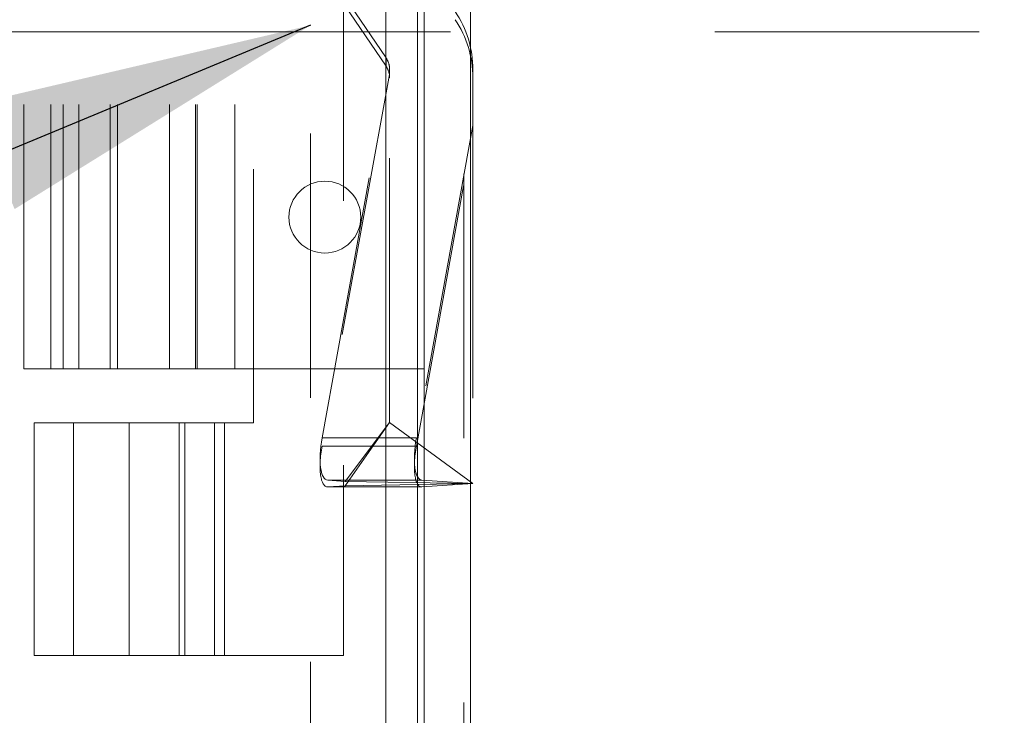
# Model space of a CAD drawing. Units: inches. Extents: x 0 to 23.4, y 0 to 16.5.
# Drawn here: x 12.2 to 12.5, y 9.5 to 9.7 of the extents above; entities that cross this region are included whole.
import ezdxf

# ---------------------------------------------------------------- set-up
doc = ezdxf.new("R2010")
doc.units = ezdxf.units.IN
doc.header["$MEASUREMENT"] = 0
doc.linetypes.add('CENTERX2', pattern=[0.7999999999999999, 0.5, -0.1, 0.1, -0.1])
doc.linetypes.add('HIDDEN', pattern=[0.07500000000000001, 0.05, -0.025])
doc.dimstyles.new('SLDDIMSTYLE2', dxfattribs={"dimtxt": 0, "dimasz": 0.13, "dimexe": 0, "dimexo": 0.0625, "dimgap": 0, "dimtad": 0, "dimtih": 1, "dimtoh": 1, "dimdec": 0, "dimrnd": 1e-09, "dimzin": 0, "dimdsep": 46, "dimtxsty": 'Standard', "dimsah": 1, "dimcen": 0.09, "dimadec": 0, "dimazin": 0, "dimtfac": 0.13, "dimtdec": 0, "dimtofl": 0, "dimtmove": 0, "dimatfit": 3, "dimfxl": 1, "dimfrac": 2, "dimtolj": 1, "dimtzin": 0, "dimarcsym": 0})

msp = doc.modelspace()

# ---------------------------------------------------------------- linework, layer by layer
at = {"color": 7, "linetype": 'Continuous', "lineweight": 15}
for p, q in [((12.3182414856, 10.3300896016), (12.3182414856, 5.5599696016)), ((12.3357814856, 10.3300896016), (12.3357814856, 5.5599696016)), ((12.3037129431, 10.3147611745), (12.3037129431, 5.5752980288))]:
    msp.add_line(p, q, dxfattribs=at)
at = {"color": 7, "linetype": 'HIDDEN', "lineweight": 0}
for p, q in [((12.3331814856, 5.5599696016), (12.3331814856, 10.3300896016)), ((12.3357814856, 10.3300896016), (12.3357814856, 5.5599696016)), ((12.2751729431, 5.5752980288), (12.2751729431, 10.3147611745)), ((12.3156414856, 5.7762796016), (12.3156414856, 10.1137796016)), ((12.2876729431, 9.9497296016), (12.2876729431, 9.4777296016)), ((12.2536729431, 9.8617296016), (12.2536729431, 9.5657296016)), ((12.1667329431, 9.5862296016), (12.1667329431, 9.8412296016)), ((12.1769666322, 9.5862296016), (12.1769666322, 9.8412296016)), ((12.1816729431, 9.5862296016), (12.1816729431, 9.8412296016)), ((12.1875308075, 9.5862296016), (12.1875308075, 9.8412296016)), ((12.199469475, 9.5862296016), (12.199469475, 9.8412296016)), ((12.2021640121, 9.5862296016), (12.2021640121, 9.8412296016)), ((12.2218194459, 9.5862296016), (12.2218194459, 9.8412296016)), ((12.2316729431, 9.5862296016), (12.2316729431, 9.8412296016)), ((12.2323836212, 9.5862296016), (12.2323836212, 9.8412296016)), ((12.2465257568, 9.5862296016), (12.2465257568, 9.8412296016)), ((12.2466129431, 9.5862296016), (12.2466129431, 9.8412296016)), ((12.3038014974, 9.7038373721), (12.2646443447, 9.7618309109)), ((12.2646443447, 9.7586977645), (12.3038014974, 9.7007042257)), ((12.3038014974, 9.7038373721), (12.3038014974, 9.7007042257)), ((12.2795895466, 9.560138411), (12.3050471291, 9.7006969361)), ((12.305149321, 9.6963209882), (12.305149321, 9.6994113284)), ((12.336645384, 9.6994327315), (12.336645384, 9.6962995851)), ((12.3050471291, 9.6975637898), (12.2795895466, 9.5570052646)), ((12.305149321, 9.5658641976), (12.305149321, 9.6963209882)), ((12.336645384, 9.6750909084), (12.336645384, 9.6962995851)), ((12.336645384, 9.6782240547), (12.3152580294, 9.560138411)), ((12.3152580294, 9.5570052646), (12.336645384, 9.6750909084)), ((12.336645384, 9.6750909084), (12.336645384, 9.5428270853)), ((12.1769666322, 9.5862296016), (12.1667329431, 9.5862296016)), ((12.2218194459, 9.5862296016), (12.1769666322, 9.5862296016)), ((12.2465257568, 9.5862296016), (12.2218194459, 9.5862296016)), ((12.3182414856, 9.5862296016), (12.2465257568, 9.5862296016)), ((12.1706729431, 9.5657296016), (12.2426729431, 9.5657296016)), ((12.1706729431, 9.5657296016), (12.1706729431, 9.4777296016)), ((12.1856129431, 9.5657296016), (12.1856129431, 9.4777296016)), ((12.2066729431, 9.5657296016), (12.2066729431, 9.4777296016)), ((12.2255386262, 9.5657296016), (12.2255386262, 9.4777296016)), ((12.2277329431, 9.4777296016), (12.2277329431, 9.5657296016)), ((12.2389219741, 9.5657296016), (12.2389219741, 9.4777296016)), ((12.2536729431, 9.5657296016), (12.2426729431, 9.5657296016)), ((12.2426729431, 9.4777296016), (12.2426729431, 9.5657296016)), ((12.2882923058, 9.5420072765), (12.305149321, 9.5658641976)), ((12.2882923058, 9.5436468941), (12.305149321, 9.5658641976)), ((12.336645384, 9.5428270853), (12.305149321, 9.5658641976)), ((12.3152580294, 9.560138411), (12.2795895466, 9.560138411)), ((12.3152580294, 9.5570052646), (12.2795895466, 9.5570052646)), ((12.2882923058, 9.5436468941), (12.2817100022, 9.5440723101)), ((12.3173784851, 9.5440723101), (12.2817100022, 9.5440723101)), ((12.336645384, 9.5428270853), (12.2882923058, 9.5436468941)), ((12.2882923058, 9.5420072765), (12.336645384, 9.5428270853)), ((12.3173784851, 9.5440723101), (12.336645384, 9.5428270853)), ((12.336645384, 9.5428270853), (12.3173784851, 9.5415818605)), ((12.2816091372, 9.5415785815), (12.31727762, 9.5415785815)), ((12.2817100022, 9.5415818605), (12.2882923058, 9.5420072765)), ((12.3173784851, 9.5415818605), (12.2817100022, 9.5415818605)), ((12.2426729431, 9.4777296016), (12.1706729431, 9.4777296016)), ((12.2426729431, 9.4777296016), (12.2876729431, 9.4777296016))]:
    msp.add_line(p, q, dxfattribs=at)
at = {"color": 8, "linetype": 'Continuous', "lineweight": 15}
msp.add_line((12.3156414856, 10.1137796016), (12.3156414856, 9.396977401), dxfattribs=at)
at = {"color": 7, "linetype": 'CENTERX2', "lineweight": 0, "ltscale": 0.8}
msp.add_line((11.9281429431, 9.7137296016), (12.5376729431, 9.7137296016), dxfattribs=at)
at = {"color": 7, "linetype": 'HIDDEN', "lineweight": 0}
msp.add_circle((12.2806414856, 9.6436296016), 0.0136000000000003, dxfattribs=at)
for centre, radius, start, end in [((12.2972892491, 9.6994324113), 0.0393561348885668, 0.0004661458, 34.0278410234), ((12.2972892491, 9.6962992649), 0.0393561348879285, 0.0004661456, 34.0278410237), ((12.2972778991, 9.6994325796), 0.0078714377479855, 9.2432261101, 34.0275768722), ((12.2972778991, 9.6962994332), 0.0078714377485434, 9.2432261112, 34.0275768714)]:
    msp.add_arc(centre, radius, start, end, dxfattribs=at)
for centre, major_axis, ratio, start_param, end_param in [((12.2972753053, 9.6999202282), (-0.00515311520317141, 0.006355098729528663), 0.9368248911, 3.998939779580782, 4.160225557679554), ((12.2972753053, 9.6958120884), (0.00613240373484203, 0.005276511037560994), 0.9360357141, 5.605163825156673, 5.766449603258325), ((12.2845616495, 9.5598170626), (0.003045092155906204, 0.0157199127104235), 0.3089100414, 1.610156748391021, 3.180953075184311), ((12.3202301324, 9.5598170626), (0.003045092155906204, 0.0157199127104235), 0.3089100414, 1.610156748391464, 3.180953075184667), ((12.2845616495, 9.557326613), (0.003251460976342102, 0.01571772835404062), 0.3003200976, 1.653249586954763, 3.22404591375077), ((12.3202301324, 9.557326613), (0.003251460976343879, 0.01571772835404239), 0.3003200976, 1.653249586955509, 3.224045913750839)]:
    msp.add_ellipse(centre, major_axis=major_axis, ratio=ratio, start_param=start_param, end_param=end_param, dxfattribs=at)

# ---------------------------------------------------------------- leaders
at = {"color": 7, "linetype": 'Continuous', "lineweight": 0}
msp.add_leader([(12.2751729431, 9.7161999314), (11.0565691542, 9.2107873153), (10.8065691542, 9.2107873153)], dimstyle='SLDDIMSTYLE2', dxfattribs=at)

doc.saveas('drawing.dxf')
